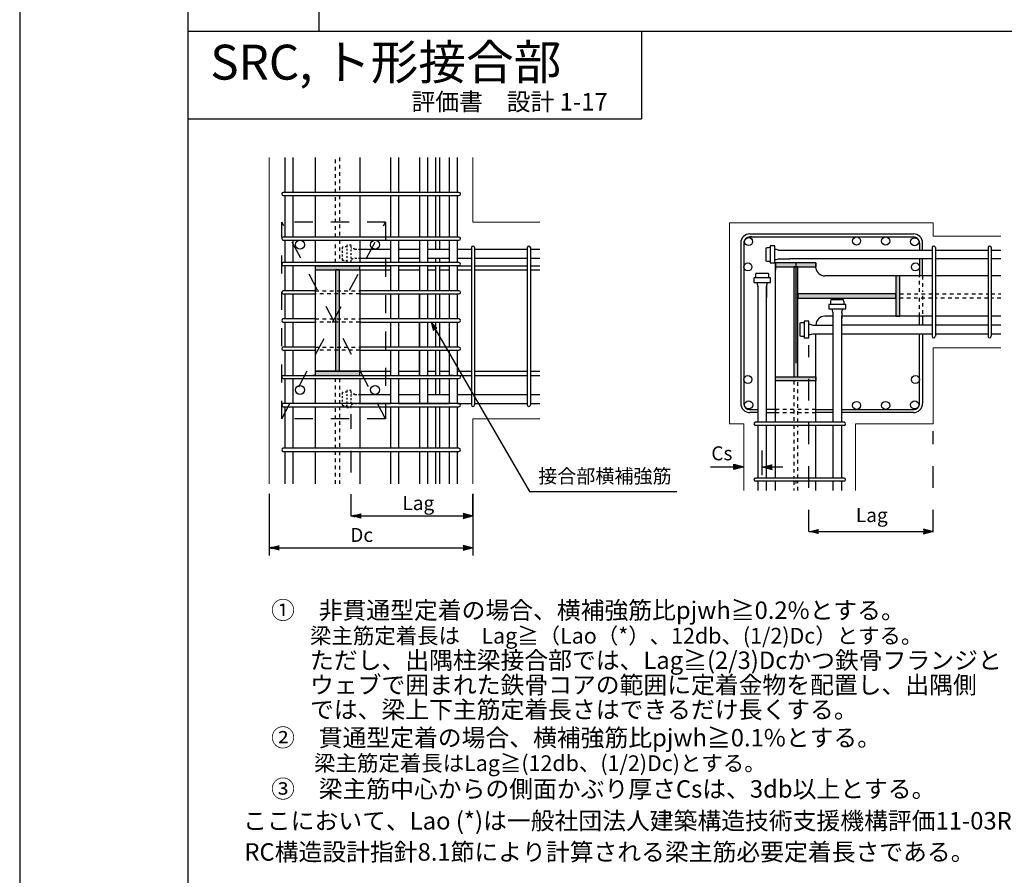
# Model space of a CAD drawing. Extents: x 746 to 1339, y -80 to 320.
# Drawn here: x 746 to 859, y 18 to 116 of the extents above; entities that cross this region are included whole.
import ezdxf
from ezdxf.enums import TextEntityAlignment as Align

# ---------------------------------------------------------------- set-up
doc = ezdxf.new("R2010")
doc.units = 0
doc.header["$MEASUREMENT"] = 0
for name, pattern in [('CENTER', [2, 1.25, -0.25, 0.25, -0.25]), ('DASHED2', [5, 2.5, -2.5]), ('破線の種類-1', [0.41664, 0.20828, -0.20836])]:
    doc.linetypes.add(name, pattern=pattern)
doc.layers.get('Defpoints').update_dxf_attribs({"linetype": 'CONTINUOUS'})
for name, color, linetype in [('せん断筋', 2, 'CONTINUOUS'), ('タイトル', 3, 'CONTINUOUS'), ('主筋', 1, 'CONTINUOUS'), ('内枠', 5, 'CONTINUOUS'), ('外枠', 2, 'CONTINUOUS'), ('寸法', 7, 'CONTINUOUS'), ('文字', 4, 'CONTINUOUS'), ('本文文字', 3, 'CONTINUOUS'), ('躯体', 7, 'CONTINUOUS'), ('躯体（破線）', 5, '破線の種類-1'), ('鉄骨', 255, 'CONTINUOUS')]:
    doc.layers.add(name, color=color, linetype=linetype)
doc.styles.get("Standard").update_dxf_attribs({"font": 'msgothic.ttc', "height": 3})

msp = doc.modelspace()

# ---------------------------------------------------------------- hatches: boundary and pattern name
at = {"layer": '寸法', "linetype": 'Continuous'}
for points in [[(794.17, 80.74), (793.5, 81.42), (793.74, 80.5)], [(828.18, 65.14), (829.33, 64.83), (828.18, 64.52)], [(832.58, 65.14), (831.43, 64.83), (832.58, 64.52)], [(785.5, 59.52), (784.35, 59.21), (785.5, 58.9)], [(797.14, 59.52), (798.29, 59.21), (797.14, 58.9)], [(837.92, 57.73), (836.77, 57.43), (837.92, 57.12)], [(849.89, 57.73), (851.04, 57.42), (849.89, 57.12)], [(776.1, 55.87), (774.94, 55.56), (776.1, 55.25)], [(797.14, 55.87), (798.29, 55.56), (797.14, 55.25)]]:
    msp.add_hatch(color=256, dxfattribs=at).paths.add_polyline_path(points)
at = {"layer": '鉄骨'}
for points in [[(832.97, 87.74), (837.58, 87.74), (837.58, 88.2), (832.97, 88.2)], [(780.22, 87.42), (785.34, 87.42), (785.34, 87.88), (780.22, 87.88)], [(782.55, 87.42), (782.55, 75.78), (783.01, 75.78), (783.01, 87.42)], [(835.04, 87.74), (835.04, 75.16), (835.5, 75.16), (835.5, 87.74)], [(846.74, 86.71), (846.74, 82.11), (847.2, 82.11), (847.2, 86.71)], [(846.74, 84.64), (835.5, 84.64), (835.5, 84.18), (846.74, 84.18)], [(780.22, 75.31), (785.34, 75.31), (785.34, 75.78), (780.22, 75.78)], [(832.97, 75.16), (837.58, 75.16), (837.58, 74.7), (832.97, 74.7)]]:
    msp.add_hatch(color=256, dxfattribs=at).paths.add_polyline_path(points)

# ---------------------------------------------------------------- linework, layer by layer
at = {"layer": 'Defpoints', "linetype": 'Continuous'}
msp.add_line((746.36, 319.64), (746.36, -80.36), dxfattribs=at)
at = {"layer": 'Defpoints', "color": 252, "linetype": 'CENTER'}
msp.add_line((835.27, 63.19), (835.27, 62.93), dxfattribs=at)
at = {"layer": 'せん断筋'}
for p, q in [((796.68, 96.28), (776.56, 96.28)), ((776.56, 95.92), (796.68, 95.92)), ((830.02, 91.53), (830.24, 91.53)), ((830.24, 91.53), (848.76, 91.53)), ((796.68, 91.16), (776.56, 91.16)), ((776.56, 90.8), (796.68, 90.8)), ((828.97, 90.48), (828.97, 72.1)), ((829.33, 90.48), (829.33, 72.1)), ((830.24, 91.17), (830.02, 91.17)), ((830.05, 91.17), (830.24, 91.17)), ((830.24, 91.17), (848.76, 91.17)), ((849.45, 90.48), (849.45, 89.68)), ((849.81, 89.68), (849.81, 90.48)), ((798.11, 89.95), (798.11, 71.93)), ((798.47, 89.95), (798.47, 71.93)), ((798.47, 89.77), (798.47, 71.93)), ((804.51, 89.95), (804.51, 71.93)), ((804.87, 89.95), (804.87, 71.93)), ((804.87, 89.77), (804.87, 71.93)), ((850.91, 89.95), (850.91, 79.79)), ((851.27, 89.95), (851.27, 79.79)), ((857.31, 89.95), (857.31, 79.79)), ((857.66, 89.95), (857.66, 79.79)), ((796.68, 88.24), (776.56, 88.24)), ((849.45, 88.66), (849.45, 86.71)), ((849.81, 86.71), (849.81, 88.66)), ((796.68, 87.88), (776.56, 87.88)), ((792.16, 87.88), (792.16, 85.01)), ((798.11, 87.42), (798.11, 75.78)), ((780.22, 85.01), (776.56, 85.01)), ((776.56, 84.65), (780.22, 84.65)), ((796.68, 85.01), (785.34, 85.01)), ((785.34, 84.65), (796.68, 84.65)), ((792.16, 84.65), (792.16, 81.78)), ((792.16, 81.78), (792.16, 84.65)), ((796.68, 85.01), (796.5, 85.01)), ((796.68, 85.01), (796.5, 85.01)), ((796.5, 84.65), (796.68, 84.65)), ((796.5, 84.65), (796.68, 84.65)), ((780.22, 81.78), (776.56, 81.78)), ((776.56, 81.42), (780.22, 81.42)), ((796.68, 81.78), (785.34, 81.78)), ((785.34, 81.42), (796.68, 81.42)), ((792.16, 81.42), (792.16, 78.55)), ((792.16, 78.55), (792.16, 81.42)), ((796.68, 81.78), (796.5, 81.78)), ((796.5, 81.42), (796.68, 81.42)), ((849.45, 81.08), (849.45, 82.11)), ((849.81, 82.11), (849.81, 81.08)), ((849.45, 72.1), (849.45, 80.06)), ((849.81, 80.06), (849.81, 72.1)), ((780.22, 78.55), (776.56, 78.55)), ((776.56, 78.19), (780.22, 78.19)), ((796.68, 78.55), (785.34, 78.55)), ((785.34, 78.19), (796.68, 78.19)), ((792.16, 78.19), (792.16, 75.31)), ((792.16, 75.31), (792.16, 78.19)), ((796.68, 78.55), (796.5, 78.55)), ((796.5, 78.19), (796.68, 78.19)), ((776.56, 75.31), (796.68, 75.31)), ((776.56, 74.96), (796.68, 74.96)), ((796.68, 72.08), (776.56, 72.08)), ((776.56, 71.73), (796.68, 71.73)), ((830.02, 71.41), (830.92, 71.41)), ((832.97, 71.41), (831.94, 71.41)), ((837.58, 71.41), (839.52, 71.41)), ((840.55, 71.41), (848.76, 71.41)), ((830.92, 71.05), (830.02, 71.05)), ((840.81, 69.95), (830.66, 69.95)), ((831.94, 71.05), (832.97, 71.05)), ((839.52, 71.05), (837.58, 71.05)), ((848.76, 71.05), (840.55, 71.05)), ((840.81, 69.59), (830.66, 69.59)), ((796.68, 66.96), (776.56, 66.96)), ((776.56, 66.61), (796.68, 66.61)), ((840.81, 63.55), (830.66, 63.55)), ((840.81, 63.19), (830.66, 63.19))]:
    msp.add_line(p, q, dxfattribs=at)
at = {"layer": 'せん断筋', "linetype": '破線の種類-1', "ltscale": 2}
for p, q in [((849.45, 84.9), (849.45, 86.71)), ((849.81, 86.71), (849.81, 84.9)), ((780.22, 85.01), (785.34, 85.01)), ((785.34, 84.65), (780.22, 84.65)), ((849.45, 82.11), (849.45, 84.44)), ((849.81, 84.44), (849.81, 82.11)), ((780.22, 81.78), (785.34, 81.78)), ((785.34, 81.42), (780.22, 81.42)), ((780.22, 78.55), (785.34, 78.55)), ((785.34, 78.19), (780.22, 78.19)), ((835.04, 71.41), (832.97, 71.41)), ((837.58, 71.41), (835.5, 71.41)), ((832.97, 71.05), (835.04, 71.05)), ((835.5, 71.05), (837.58, 71.05))]:
    msp.add_line(p, q, dxfattribs=at)
at = {"layer": 'せん断筋'}
for centre, radius, start, end in [((776.56, 96.1), 0.179, 90, 270), ((796.68, 96.1), 0.179, 270, 90), ((830.02, 90.48), 1.05, 89.9991, 135), ((848.76, 90.48), 1.05, 45, 90), ((776.56, 90.98), 0.179, 90, 270), ((796.68, 90.98), 0.179, 270, 90), ((830.02, 90.48), 1.05, 135, 180), ((830.02, 90.48), 0.691, 135, 180), ((830.02, 90.48), 0.691, 89.9989, 135), ((848.76, 90.48), 0.691, 45, 90), ((848.76, 90.48), 0.691, 0, 45), ((848.76, 90.48), 1.05, 0, 45), ((798.29, 89.95), 0.179, 0, 180), ((804.69, 89.95), 0.179, 0, 180), ((851.09, 89.95), 0.179, 0, 180), ((851.09, 89.95), 0.179, 0, 180), ((857.49, 89.95), 0.179, 0, 180), ((857.49, 89.95), 0.179, 0, 180), ((776.56, 88.06), 0.179, 90, 270), ((776.56, 88.06), 0.179, 90, 270), ((796.68, 88.06), 0.179, 270, 90), ((776.56, 84.83), 0.179, 90, 270), ((776.56, 84.83), 0.179, 90, 270), ((796.68, 84.83), 0.179, 270, 90), ((796.68, 84.83), 0.179, 270, 90), ((796.68, 84.83), 0.179, 270, 90), ((776.56, 81.6), 0.179, 90, 270), ((776.56, 81.6), 0.179, 90, 270), ((796.68, 81.6), 0.179, 270, 90), ((796.68, 81.6), 0.179, 269.999, 90.0017), ((851.09, 79.79), 0.179, 180, 0), ((857.48, 79.79), 0.179, 180, 0), ((776.56, 78.37), 0.179, 90, 270), ((776.56, 78.37), 0.179, 90, 270), ((796.68, 78.37), 0.179, 270, 90), ((796.68, 78.37), 0.179, 270, 90), ((776.56, 75.14), 0.179, 90, 270), ((776.56, 75.14), 0.179, 90, 270), ((796.68, 75.14), 0.179, 270, 90), ((776.56, 71.9), 0.179, 90, 270), ((776.56, 71.9), 0.179, 90, 270), ((796.68, 71.9), 0.179, 270, 90), ((798.29, 71.93), 0.179, 180, 0), ((804.69, 71.93), 0.179, 180, 0), ((830.02, 72.1), 1.05, 180, 225), ((830.02, 72.1), 1.05, 225, 270), ((830.02, 72.1), 0.691, 180, 225), ((830.02, 72.1), 0.691, 225, 270), ((848.76, 72.1), 0.691, 270, 315), ((848.76, 72.1), 1.05, 270, 315), ((848.76, 72.1), 0.691, 315, 0), ((848.76, 72.1), 1.05, 315, 0), ((830.66, 69.77), 0.179, 90, 270), ((840.81, 69.77), 0.179, 270, 90), ((776.56, 66.78), 0.179, 90, 270), ((796.68, 66.78), 0.179, 270, 90), ((830.66, 63.37), 0.179, 90, 270), ((840.81, 63.37), 0.179, 270, 90)]:
    msp.add_arc(centre, radius, start, end, dxfattribs=at)
at = {"layer": '主筋'}
for p, q in [((776.74, 100.27), (776.74, 96.28)), ((777.66, 100.27), (777.66, 96.28)), ((788.83, 100.27), (788.83, 96.28)), ((789.75, 100.27), (789.75, 96.28)), ((792.16, 100.27), (792.16, 96.28)), ((793.08, 100.27), (793.08, 96.28)), ((795.58, 100.27), (795.58, 96.28)), ((796.5, 100.27), (796.5, 96.28)), ((796.5, 100.27), (796.5, 96.28)), ((776.74, 95.92), (776.74, 91.16)), ((777.66, 95.92), (777.66, 91.16)), ((788.83, 95.92), (788.83, 91.16)), ((789.75, 95.92), (789.75, 91.16)), ((792.16, 95.92), (792.16, 91.16)), ((793.08, 95.92), (793.08, 91.16)), ((795.58, 95.92), (795.58, 91.16)), ((796.5, 95.92), (796.5, 91.16)), ((796.5, 95.77), (796.5, 91.16)), ((776.74, 90.8), (776.74, 88.24)), ((777.66, 90.8), (777.66, 88.24)), ((788.83, 90.8), (788.83, 88.24)), ((789.75, 90.8), (789.75, 88.24)), ((792.16, 90.8), (792.16, 88.24)), ((793.08, 90.8), (793.08, 88.24)), ((795.58, 90.8), (795.58, 88.24)), ((796.5, 90.8), (796.5, 88.24)), ((796.5, 90.65), (796.5, 88.24)), ((785.34, 89.77), (788.83, 89.77)), ((789.75, 89.77), (792.16, 89.77)), ((793.08, 89.77), (795.58, 89.77)), ((796.5, 89.77), (798.11, 89.77)), ((798.47, 89.77), (804.51, 89.77)), ((804.87, 89.77), (805.97, 89.77)), ((834.61, 89.68), (850.91, 89.68)), ((851.27, 89.68), (857.31, 89.68)), ((857.66, 89.68), (858.77, 89.68)), ((785.34, 88.75), (788.83, 88.75)), ((789.75, 88.75), (792.16, 88.75)), ((793.08, 88.75), (795.58, 88.75)), ((796.5, 88.75), (798.11, 88.75)), ((798.47, 88.75), (804.51, 88.75)), ((804.87, 88.75), (805.97, 88.75)), ((850.91, 88.66), (834.61, 88.66)), ((857.31, 88.66), (851.27, 88.66)), ((858.77, 88.66), (857.66, 88.66)), ((776.74, 87.88), (776.74, 85.01)), ((777.66, 87.88), (777.66, 85.01)), ((788.83, 87.88), (788.83, 85.01)), ((789.75, 87.88), (789.75, 85.01)), ((792.16, 87.88), (792.16, 85.01)), ((793.08, 87.88), (793.08, 85.01)), ((795.58, 87.88), (795.58, 85.01)), ((796.5, 87.88), (796.5, 85.01)), ((796.5, 87.42), (796.5, 85.01)), ((796.5, 87.42), (796.5, 85.01)), ((776.74, 84.65), (776.74, 81.78)), ((777.66, 84.65), (777.66, 81.78)), ((788.83, 84.65), (788.83, 81.78)), ((789.75, 84.65), (789.75, 81.78)), ((792.16, 84.65), (792.16, 81.78)), ((793.08, 84.65), (793.08, 81.78)), ((795.58, 84.65), (795.58, 81.78)), ((796.5, 84.65), (796.5, 81.78)), ((796.5, 84.65), (796.5, 81.78)), ((830.92, 85.55), (830.92, 69.95)), ((831.94, 69.95), (831.94, 85.55)), ((776.74, 81.42), (776.74, 78.55)), ((777.66, 81.42), (777.66, 78.55)), ((788.83, 81.42), (788.83, 78.55)), ((789.75, 81.42), (789.75, 78.55)), ((792.16, 81.42), (792.16, 78.55)), ((793.08, 81.42), (793.08, 78.55)), ((795.58, 81.42), (795.58, 78.55)), ((796.5, 81.42), (796.5, 78.55)), ((796.5, 81.42), (796.5, 78.55)), ((839.52, 82.11), (839.52, 69.95)), ((840.55, 69.95), (840.55, 82.11)), ((837.7, 81.08), (839.52, 81.08)), ((850.91, 81.08), (840.55, 81.08)), ((857.31, 81.08), (851.27, 81.08)), ((858.77, 81.08), (857.66, 81.08)), ((837.7, 80.06), (839.52, 80.06)), ((837.7, 80.06), (839.52, 80.06)), ((840.55, 80.06), (850.91, 80.06)), ((851.27, 80.06), (857.31, 80.06)), ((857.66, 80.06), (858.77, 80.06)), ((776.74, 78.19), (776.74, 75.31)), ((777.66, 78.19), (777.66, 75.31)), ((788.83, 78.19), (788.83, 75.31)), ((789.75, 78.19), (789.75, 75.31)), ((792.16, 78.19), (792.16, 75.31)), ((793.08, 78.19), (793.08, 75.31)), ((795.58, 78.19), (795.58, 75.31)), ((796.5, 78.19), (796.5, 75.31)), ((796.5, 78.19), (796.5, 75.78)), ((776.74, 74.96), (776.74, 72.08)), ((777.66, 74.96), (777.66, 72.08)), ((788.83, 74.96), (788.83, 72.08)), ((789.75, 74.96), (789.75, 72.08)), ((792.16, 74.96), (792.16, 72.08)), ((793.08, 74.96), (793.08, 72.08)), ((795.58, 74.96), (795.58, 72.08)), ((796.5, 74.96), (796.5, 72.08)), ((785.34, 73.13), (788.83, 73.13)), ((789.75, 73.13), (792.16, 73.13)), ((793.08, 73.13), (795.58, 73.13)), ((796.5, 73.13), (798.11, 73.13)), ((798.47, 73.13), (804.51, 73.13)), ((804.87, 73.13), (805.97, 73.13)), ((776.74, 71.73), (776.74, 66.96)), ((777.66, 71.73), (777.66, 66.96)), ((785.34, 72.11), (788.83, 72.11)), ((788.83, 71.73), (788.83, 66.96)), ((789.75, 72.11), (795.58, 72.11)), ((789.75, 71.73), (789.75, 66.96)), ((791.76, 72.11), (792.29, 72.11)), ((792.16, 71.73), (792.16, 66.96)), ((793.08, 71.73), (793.08, 66.96)), ((795.58, 71.73), (795.58, 66.96)), ((796.5, 72.11), (798.11, 72.11)), ((796.5, 71.73), (796.5, 66.96)), ((798.47, 72.11), (804.51, 72.11)), ((804.87, 72.11), (805.97, 72.11)), ((830.92, 69.59), (830.92, 63.55)), ((831.94, 63.55), (831.94, 69.59)), ((839.52, 69.59), (839.52, 63.55)), ((840.55, 63.55), (840.55, 69.59)), ((776.74, 66.61), (776.74, 62.89)), ((777.66, 66.61), (777.66, 62.89)), ((788.83, 66.61), (788.83, 62.89)), ((789.75, 66.61), (789.75, 62.89)), ((792.16, 66.61), (792.16, 62.89)), ((793.08, 66.61), (793.08, 62.89)), ((795.58, 66.61), (795.58, 62.89)), ((796.5, 66.61), (796.5, 62.89)), ((830.92, 63.19), (830.92, 62.14)), ((831.94, 62.14), (831.94, 63.19)), ((839.52, 63.19), (839.52, 62.14)), ((840.55, 62.14), (840.55, 63.19))]:
    msp.add_line(p, q, dxfattribs=at)
at = {"layer": '主筋', "linetype": '破線の種類-1'}
for p, q in [((783.32, 89.99), (783.32, 88.53)), ((783.83, 90.23), (783.83, 88.29)), ((784.35, 90.23), (783.83, 90.23)), ((784.35, 88.29), (784.35, 90.23)), ((784.76, 89.77), (785.34, 89.77)), ((783.83, 88.29), (784.35, 88.29)), ((784.76, 88.75), (785.34, 88.75)), ((783.32, 73.35), (783.32, 71.89)), ((783.83, 73.59), (783.83, 71.65)), ((784.35, 73.59), (783.83, 73.59)), ((784.35, 71.65), (784.35, 73.59)), ((784.76, 73.13), (785.34, 73.13)), ((783.83, 71.65), (784.35, 71.65)), ((784.76, 72.11), (785.34, 72.11))]:
    msp.add_line(p, q, dxfattribs=at)
at = {"layer": '主筋', "ltscale": 0.05}
for p, q in [((831.84, 89.9), (831.84, 88.44)), ((832.87, 90.14), (832.36, 90.14)), ((832.36, 90.14), (832.36, 88.2)), ((832.87, 88.2), (832.87, 90.14)), ((833.28, 89.68), (834.61, 89.68)), ((832.36, 88.2), (832.87, 88.2)), ((833.28, 88.66), (834.61, 88.66)), ((832.16, 87), (830.7, 87)), ((830.46, 86.48), (830.46, 85.96)), ((832.4, 86.48), (830.46, 86.48)), ((830.46, 85.96), (832.4, 85.96)), ((832.4, 85.96), (832.4, 86.48)), ((830.92, 85.55), (830.92, 84.23)), ((831.94, 85.55), (831.94, 84.23)), ((840.76, 83.96), (839.3, 83.96)), ((839.07, 83.44), (839.07, 82.93)), ((841, 83.44), (839.07, 83.44)), ((839.07, 82.93), (841, 82.93)), ((839.52, 82.52), (839.52, 81.85)), ((840.55, 82.52), (840.55, 81.85)), ((841, 82.93), (841, 83.44)), ((835.74, 81.3), (835.74, 79.84)), ((836.77, 81.54), (836.25, 81.54)), ((836.25, 81.54), (836.25, 79.6)), ((836.77, 79.6), (836.77, 81.54)), ((837.18, 81.08), (838.5, 81.08)), ((836.25, 79.6), (836.77, 79.6)), ((837.18, 80.06), (838.5, 80.06))]:
    msp.add_line(p, q, dxfattribs=at)
at = {"layer": '主筋'}
for centre, radius in [((778.48, 90.29), 0.512), ((787.08, 90.29), 0.512), ((829.87, 90.65), 0.461), ((842.25, 90.71), 0.461), ((845.58, 90.71), 0.461), ((848.9, 90.63), 0.461), ((829.79, 87.74), 0.461), ((848.99, 87.74), 0.461), ((829.79, 74.84), 0.461), ((848.99, 74.84), 0.461), ((778.48, 73.65), 0.512), ((787.08, 73.65), 0.512), ((829.88, 71.94), 0.461), ((842.25, 71.87), 0.461), ((845.58, 71.87), 0.461), ((848.9, 71.94), 0.461)]:
    msp.add_circle(centre, radius, dxfattribs=at)
at = {"layer": '主筋', "linetype": '破線の種類-1'}
for centre, radius, start, end in [((783.66, 88.87), 1.17, 81.2128, 106.8018), ((784.26, 88.44), 1.42, 69.19, 86.1985), ((783.66, 89.65), 1.17, 253.1982, 278.7872), ((784.26, 90.08), 1.42, 273.8015, 290.81), ((783.66, 72.23), 1.17, 81.2128, 106.8018), ((784.26, 71.8), 1.42, 69.19, 86.1985), ((783.66, 73.01), 1.17, 253.1982, 278.7872), ((784.26, 73.44), 1.42, 273.8015, 290.81)]:
    msp.add_arc(centre, radius, start, end, dxfattribs=at)
at = {"layer": '主筋', "ltscale": 0.05}
for centre, radius, start, end in [((832.18, 88.78), 1.17, 81.2128, 106.8018), ((832.78, 88.35), 1.42, 69.19, 86.1985), ((832.18, 89.56), 1.17, 253.1982, 278.7872), ((832.78, 89.99), 1.42, 273.8015, 290.81), ((831.82, 86.66), 1.17, 163.1982, 188.7872), ((831.04, 86.66), 1.17, 351.2128, 16.8018), ((832.25, 86.06), 1.42, 183.8015, 200.81), ((830.61, 86.06), 1.42, 339.19, 356.1985), ((840.42, 83.62), 1.17, 163.1982, 188.7872), ((839.64, 83.62), 1.17, 351.2128, 16.8018), ((840.85, 83.02), 1.42, 183.8015, 200.81), ((839.21, 83.02), 1.42, 339.19, 356.1985), ((836.07, 80.18), 1.17, 81.2128, 106.8018), ((836.67, 79.75), 1.42, 69.19, 86.1985), ((836.07, 80.96), 1.17, 253.1982, 278.7872), ((836.67, 81.39), 1.42, 273.8015, 290.81)]:
    msp.add_arc(centre, radius, start, end, dxfattribs=at)
at = {"layer": '内枠', "linetype": 'Continuous'}
for p, q in [((780.63, 208.02), (780.63, 114.75)), ((765.63, 114.75), (966.31, 114.75)), ((817.59, 114.75), (817.59, 104.7)), ((765.63, 104.7), (817.59, 104.7))]:
    msp.add_line(p, q, dxfattribs=at)
at = {"layer": '外枠', "linetype": 'Continuous'}
msp.add_line((765.63, 305.93), (765.63, -66.65), dxfattribs=at)
at = {"layer": '寸法', "linetype": 'Continuous'}
for p, q in [((793.5, 81.42), (804.78, 62)), ((831.43, 63.88), (831.43, 66.7)), ((825.49, 64.83), (829.33, 64.83)), ((828.18, 64.52), (828.18, 65.14)), ((829.33, 64.83), (828.18, 64.52)), ((831.43, 64.83), (833.8, 64.83)), ((831.43, 64.83), (832.58, 64.52)), ((774.94, 61.75), (774.94, 54.7)), ((798.29, 61.75), (798.29, 54.7)), ((804.78, 62), (821.65, 62)), ((784.35, 59.21), (784.79, 59.33)), ((784.35, 59.21), (798.29, 59.21)), ((784.79, 59.09), (784.35, 59.21)), ((797.14, 59.52), (798.29, 59.21)), ((798.29, 59.21), (797.14, 58.9)), ((797.85, 59.33), (798.29, 59.21)), ((798.29, 59.21), (797.85, 59.09)), ((849.89, 57.73), (851.04, 57.42)), ((836.77, 57.42), (851.04, 57.42)), ((851.04, 57.42), (849.89, 57.12)), ((774.94, 55.56), (775.38, 55.68)), ((774.94, 55.56), (798.29, 55.56)), ((775.38, 55.44), (774.94, 55.56)), ((797.14, 55.87), (798.29, 55.56)), ((798.29, 55.56), (797.14, 55.25)), ((797.85, 55.68), (798.29, 55.56)), ((798.29, 55.56), (797.85, 55.44))]:
    msp.add_line(p, q, dxfattribs=at)
at = {"layer": '寸法', "linetype": 'DASHED2'}
for p, q in [((836.77, 57.42), (836.77, 78.77)), ((784.35, 59.19), (784.35, 70.87)), ((851.04, 57.42), (851.04, 68.91)), ((798.29, 59.21), (798.29, 61.75))]:
    msp.add_line(p, q, dxfattribs=at)
at = {"layer": '本文文字'}
for p, q in [((793.5, 81.42), (793.74, 80.5)), ((794.17, 80.74), (793.5, 81.42)), ((793.74, 80.5), (794.17, 80.74)), ((828.18, 65.14), (829.33, 64.83))]:
    msp.add_line(p, q, dxfattribs=at)
at = {"layer": '躯体', "color": 7, "lineweight": 20}
for p, q in [((774.94, 100.27), (774.94, 62.89)), ((798.29, 100.27), (798.29, 92.85)), ((798.29, 92.85), (805.97, 92.85)), ((827.69, 69.77), (827.69, 92.81)), ((827.69, 92.81), (851.04, 92.81)), ((851.04, 92.81), (851.04, 91.27)), ((851.04, 91.27), (858.77, 91.27)), ((851.04, 69.77), (851.04, 78.47)), ((851.04, 78.47), (858.77, 78.47)), ((798.29, 70.32), (798.29, 62.89)), ((798.29, 70.32), (805.97, 70.32)), ((829.33, 69.77), (827.69, 69.77)), ((829.33, 69.77), (829.33, 62.14)), ((842.13, 69.77), (851.04, 69.77)), ((842.13, 69.77), (842.13, 62.14))]:
    msp.add_line(p, q, dxfattribs=at)
at = {"layer": '躯体（破線）', "ltscale": 10}
for p, q in [((776.38, 70.32), (776.38, 92.85)), ((776.38, 70.32), (788.26, 92.85)), ((788.26, 92.85), (776.38, 92.85)), ((788.27, 70.32), (776.39, 92.85)), ((788.26, 92.85), (788.26, 70.32)), ((788.26, 70.32), (776.38, 70.32))]:
    msp.add_line(p, q, dxfattribs=at)
at = {"layer": '鉄骨'}
for p, q in [((780.22, 100.27), (780.22, 96.28)), ((785.34, 100.27), (785.34, 96.28)), ((793.99, 100.27), (793.99, 96.28)), ((794.45, 100.27), (794.45, 96.28)), ((780.22, 95.92), (780.22, 91.16)), ((785.34, 95.92), (785.34, 91.16)), ((793.99, 95.92), (793.99, 91.16)), ((794.45, 95.92), (794.45, 91.16)), ((780.22, 90.8), (780.22, 88.24)), ((785.34, 90.8), (785.34, 88.24)), ((793.99, 90.8), (793.99, 89.77)), ((794.45, 90.8), (794.45, 89.77)), ((793.99, 88.75), (793.99, 88.24)), ((794.45, 88.75), (794.45, 88.24)), ((832.97, 69.95), (832.97, 88.2)), ((835.27, 88.2), (835.27, 76.73)), ((837.58, 88.2), (837.58, 87.74)), ((780.22, 87.88), (779.96, 87.88)), ((780.22, 87.42), (780.22, 75.78)), ((780.37, 87.88), (785.18, 87.88)), ((785.34, 87.88), (787.85, 87.88)), ((785.34, 87.88), (788.83, 87.88)), ((785.34, 87.42), (788.83, 87.42)), ((785.34, 87.42), (785.34, 75.78)), ((789.75, 87.88), (792.16, 87.88)), ((789.75, 87.88), (791.44, 87.88)), ((789.75, 87.42), (792.16, 87.42)), ((793.08, 87.88), (793.99, 87.88)), ((793.08, 87.88), (793.99, 87.88)), ((793.08, 87.42), (793.99, 87.42)), ((793.99, 87.88), (793.99, 85.01)), ((794.45, 87.88), (794.45, 87.42)), ((794.45, 87.88), (794.45, 85.01)), ((794.45, 87.88), (795.58, 87.88)), ((794.45, 87.42), (795.58, 87.42)), ((794.76, 87.88), (795.58, 87.88)), ((796.5, 87.88), (798.11, 87.88)), ((796.5, 87.42), (798.11, 87.42)), ((796.5, 87.42), (798.11, 87.42)), ((798.47, 87.88), (804.51, 87.88)), ((798.47, 87.42), (804.51, 87.42)), ((804.87, 87.88), (805.97, 87.88)), ((804.87, 87.42), (805.97, 87.42)), ((837.58, 87.61), (837.58, 87.74)), ((850.91, 86.71), (838.6, 86.71)), ((857.31, 86.71), (851.27, 86.71)), ((858.77, 86.71), (857.66, 86.71)), ((793.99, 84.65), (793.99, 81.78)), ((794.45, 84.65), (794.45, 81.78)), ((793.99, 81.42), (793.99, 78.55)), ((794.45, 81.42), (794.45, 78.55)), ((839.52, 82.11), (838.6, 82.11)), ((850.91, 82.11), (840.55, 82.11)), ((857.31, 82.11), (851.27, 82.11)), ((858.77, 82.11), (857.66, 82.11)), ((837.58, 71.41), (837.58, 80.06)), ((793.99, 78.19), (793.99, 75.31)), ((794.45, 78.19), (794.45, 75.31)), ((780.37, 75.78), (785.18, 75.78)), ((785.34, 75.78), (788.83, 75.78)), ((789.75, 75.78), (792.16, 75.78)), ((793.08, 75.78), (793.99, 75.78)), ((794.45, 75.78), (795.58, 75.78)), ((796.5, 75.78), (798.11, 75.78)), ((796.5, 75.78), (798.11, 75.78)), ((798.47, 75.78), (804.51, 75.78)), ((804.87, 75.78), (805.97, 75.78)), ((780.22, 75.31), (779.96, 75.31)), ((780.22, 74.96), (780.22, 72.08)), ((785.34, 75.31), (788.83, 75.31)), ((785.34, 74.96), (785.34, 72.08)), ((789.75, 75.31), (792.16, 75.31)), ((793.08, 75.31), (793.99, 75.31)), ((793.99, 74.96), (793.99, 73.13)), ((794.45, 75.31), (796.5, 75.31)), ((794.45, 74.96), (794.45, 73.13)), ((796.04, 75.31), (795.58, 75.31)), ((796.5, 75.31), (798.11, 75.31)), ((798.47, 75.31), (804.51, 75.31)), ((804.87, 75.31), (805.97, 75.31)), ((837.58, 69.95), (837.58, 73.15)), ((780.22, 71.73), (780.22, 66.96)), ((785.34, 71.73), (785.34, 66.96)), ((793.99, 71.73), (793.99, 66.96)), ((794.45, 71.73), (794.45, 66.96)), ((832.97, 63.55), (832.97, 69.59)), ((837.58, 63.55), (837.58, 69.59)), ((780.22, 66.61), (780.22, 62.89)), ((785.34, 66.61), (785.34, 62.89)), ((793.99, 66.61), (793.99, 62.89)), ((794.45, 66.61), (794.45, 62.89)), ((832.97, 62.14), (832.97, 63.19)), ((837.58, 62.14), (837.58, 63.19))]:
    msp.add_line(p, q, dxfattribs=at)
at = {"layer": '鉄骨', "linetype": '破線の種類-1', "ltscale": 2}
for p, q in [((782.55, 96.28), (782.55, 100.27)), ((783.01, 100.27), (783.01, 96.28)), ((782.55, 91.16), (782.55, 95.92)), ((783.01, 95.92), (783.01, 91.16)), ((782.55, 88.24), (782.55, 90.8)), ((783.01, 90.8), (783.01, 88.24)), ((847.2, 84.64), (850.91, 84.64)), ((851.27, 84.64), (857.31, 84.64)), ((857.66, 84.64), (858.77, 84.64)), ((850.91, 84.18), (847.2, 84.18)), ((857.31, 84.18), (851.27, 84.18)), ((858.77, 84.18), (857.66, 84.18)), ((782.55, 72.08), (782.55, 74.96)), ((783.01, 74.96), (783.01, 72.08)), ((835.04, 74.7), (835.04, 69.95)), ((835.5, 69.95), (835.5, 74.7)), ((782.55, 66.96), (782.55, 71.73)), ((783.01, 71.73), (783.01, 66.96)), ((835.04, 69.59), (835.04, 63.55)), ((835.04, 69.59), (835.04, 63.55)), ((835.5, 63.55), (835.5, 69.59)), ((835.5, 63.55), (835.5, 69.59)), ((782.55, 62.89), (782.55, 66.61)), ((783.01, 66.61), (783.01, 62.89)), ((835.04, 63.19), (835.04, 62.14)), ((835.04, 63.19), (835.04, 62.14)), ((835.5, 62.14), (835.5, 63.19)), ((835.5, 62.14), (835.5, 63.19))]:
    msp.add_line(p, q, dxfattribs=at)
at = {"layer": '鉄骨', "color": 7}
for p, q in [((832.97, 87.38), (832.97, 87.89)), ((832.97, 87.89), (832.97, 87.38))]:
    msp.add_line(p, q, dxfattribs=at)
at = {"layer": '鉄骨', "color": 7, "linetype": '破線の種類-1'}
msp.add_line((832.97, 71.41), (832.97, 70.94), dxfattribs=at)
at = {"layer": '鉄骨'}
for points in [[(832.97, 87.74), (837.58, 87.74), (837.58, 88.2), (832.97, 88.2)], [(780.22, 87.42), (785.34, 87.42), (785.34, 87.88), (780.22, 87.88)], [(782.55, 87.42), (782.55, 75.78), (783.01, 75.78), (783.01, 87.42)], [(835.04, 87.74), (835.04, 75.16), (835.5, 75.16), (835.5, 87.74)], [(846.74, 86.71), (846.74, 82.11), (847.2, 82.11), (847.2, 86.71)], [(846.74, 84.64), (835.5, 84.64), (835.5, 84.18), (846.74, 84.18)], [(780.22, 75.31), (785.34, 75.31), (785.34, 75.78), (780.22, 75.78)], [(832.97, 75.16), (837.58, 75.16), (837.58, 74.7), (832.97, 74.7)]]:
    msp.add_lwpolyline(points, close=True, dxfattribs=at)
for centre, start, end in [((838.6, 87.74), 187.1808, 270), ((838.6, 81.08), 90, 180)]:
    msp.add_arc(centre, 1.02, start, end, dxfattribs=at)

# ---------------------------------------------------------------- texts
at = {"layer": 'タイトル'}
msp.add_text('SRC, ト形接合部', height=4, dxfattribs=at).set_placement((768.19, 109.2))
at = {"layer": '寸法', "linetype": 'Continuous', "char_height": 1.6, "attachment_point": 5}
for s, insert in [('Cs', (826.81, 66.18)), ('Lag', (792.03, 60.48)), ('Lag', (843.99, 59.1)), ('Dc', (785.54, 56.83))]:
    msp.add_mtext(s, dxfattribs=dict(at, insert=insert))
at = {"layer": '文字'}
for s, height, p in [('評価書\u3000設計 1-17', 2, (791.25, 105.66)), ('①\u3000非貫通型定着の場合、横補強筋比pjwh≧0.2%とする。', 2, (775.16, 47.41)), ('梁主筋定着長は\u3000Lag≧（Lao（*）、12db、(1/2)Dc）とする。', 1.8, (779.62, 44.59)), ('ただし、出隅柱梁接合部では、Lag≧(2/3)Dcかつ鉄骨フランジと', 2, (779.62, 41.68)), ('ウェブで囲まれた鉄骨コアの範囲に定着金物を配置し、出隅側', 2, (779.62, 38.86)), ('では、梁上下主筋定着長さはできるだけ長くする。', 2, (779.62, 36.03)), ('②\u3000貫通型定着の場合、横補強筋比pjwh≧0.1%とする。', 2, (775.16, 32.81)), ('梁主筋定着長はLag≧(12db、(1/2)Dc)とする。', 1.8, (780.09, 29.99)), ('③\u3000梁主筋中心からの側面かぶり厚さCsは、3db以上とする。', 2, (775.16, 26.94)), ('ここにおいて、Lao (*)は一般社団法人建築構造技術支援機構評価11-03R6', 2, (771.95, 23.29)), ('RC構造設計指針8.1節により計算される梁主筋必要定着長さである。', 2, (772.1, 19.72))]:
    msp.add_text(s, height=height, dxfattribs=at).set_placement(p)
msp.add_text('接合部横補強筋', height=1.6, dxfattribs=at).set_placement((813.41, 63.78), align=Align.MIDDLE_CENTER)

doc.saveas('drawing.dxf')
